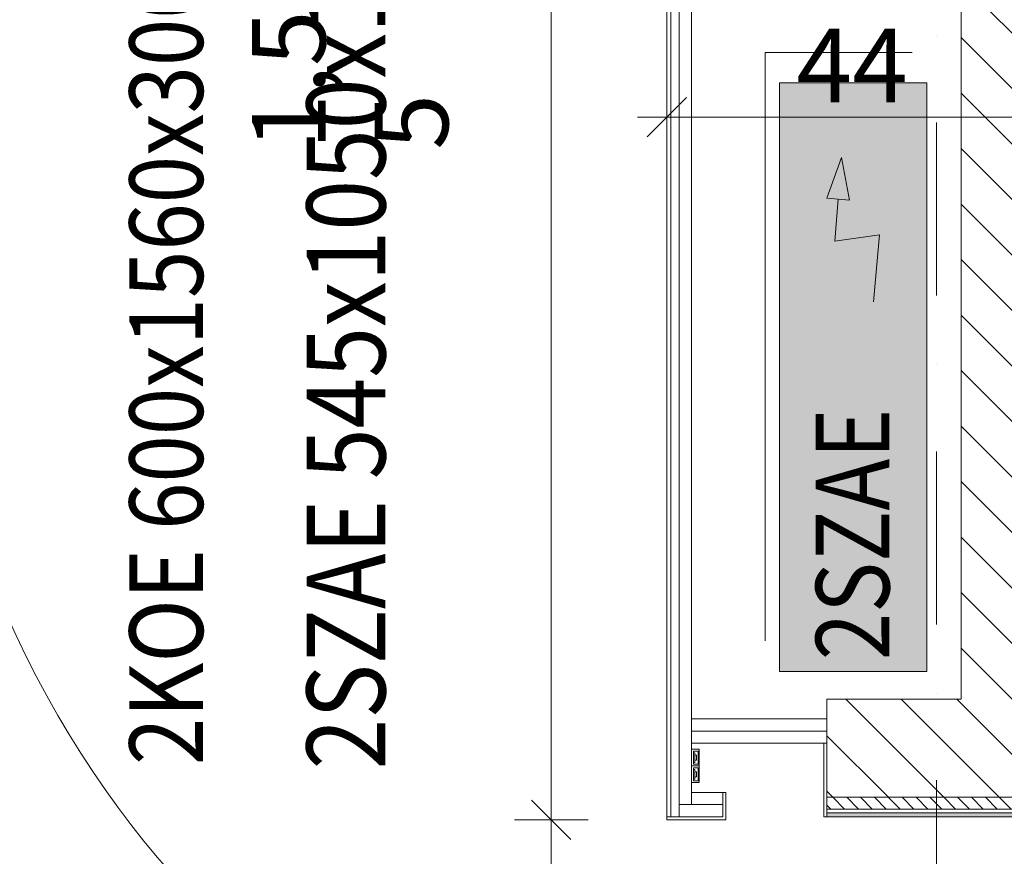
# Model space of a CAD drawing. Units: millimetres. Extents: x -4314 to 60772, y -10497 to 41353.
# Drawn here: x 16861 to 17864, y 15682 to 16535 of the extents above; entities that cross this region are included whole.
import ezdxf

# ---------------------------------------------------------------- set-up
doc = ezdxf.new("R2010")
doc.units = ezdxf.units.MM
doc.header["$MEASUREMENT"] = 0
doc.linetypes.add('Tengelyvonal', pattern=[335.138881, 176.388884, -88.194442, 0, -70.555556])
doc.linetypes.add('Wipeout_Contour', pattern=[1000, 0, -1000])
for name, color, linetype, lineweight in [('0_Toll_száma__10', 1, 'Continuous', 0), ('BELSŐÉPÍTÉSZET FALBURKOLAT.Belsőépítészet_Toll_száma__42', 171, 'Continuous', 0), ('BELSŐÉPÍTÉSZET FALBURKOLAT.Belsőépítészet_Toll_száma__43', 161, 'Continuous', 0), ('BELSŐÉPÍTÉSZET FALBURKOLAT.Belsőépítészet_Toll_száma__46', 171, 'Continuous', 0), ('BELSŐÉPÍTÉSZET FALBURKOLAT.Belsőépítészet_Toll_száma__48', 171, 'Continuous', 0), ('elektromos Elosztó gyártási \xa0mérete_Toll_száma__10', 1, 'Continuous', 0), ('elektromos Elosztó gyártási \xa0mérete_Toll_száma__41', 5, 'Continuous', 0), ('elektromos Elosztó gyártási \xa0mérete_Toll_száma__44', 254, 'Continuous', 0), ('elektromos Elosztó gyártási \xa0mérete_Toll_száma__50', 5, 'Continuous', 0), ('elektromos.ÚJ elektr_Toll_száma__10', 1, 'Continuous', 0), ('elektromos.ÚJ elektr_Toll_száma__42', 171, 'Continuous', 0), ('JAVÍTANDÓ 2017_Toll_száma__10', 1, 'Continuous', 0), ('méretek.ÚJ_Toll_száma__41', 5, 'Continuous', 0), ('méretek.ÚJ_Toll_száma__43', 161, 'Continuous', 0), ('RASZTER.rajz_Toll_száma__5', 250, 'Continuous', 0), ('téglafal.ÚJ_Toll_száma__41', 5, 'Continuous', 0), ('téglafal.ÚJ_Toll_száma__42', 171, 'Continuous', 0)]:
    doc.layers.add(name, color=color, linetype=linetype, lineweight=lineweight)
doc.layers.add('BELSŐÉPÍTÉSZET FALBURKOLAT.Belsőépítészet', color=7, linetype='Continuous')
doc.layers.add('méretek.ÚJ', color=7, linetype='Continuous')
doc.styles.add('ELKÉSZÜLT_STÍLUS_2', font='txt')
doc.styles.add('ELKÉSZÜLT_STÍLUS_4', font='txt')
doc.dimstyles.new('ELKÉSZÜLT_STÍLUS__1', dxfattribs={"dimtxt": 75, "dimasz": 38, "dimexe": 0.18, "dimexo": 0, "dimgap": 0.09, "dimtad": 1, "dimtih": 1, "dimtoh": 1, "dimlfac": 0.001, "dimzin": 0, "dimdsep": 46, "dimtxsty": 'ELKÉSZÜLT_STÍLUS_2', "dimblk": 'ARROWHEAD_6', "dimblk1": 'ARROWHEAD_6', "dimblk2": 'ARROWHEAD_6', "dimcen": 0.09, "dimclrd": 161, "dimclre": 161, "dimclrt": 5, "dimazin": 0, "dimtfac": 1, "dimtdec": 4, "dimtmove": 0, "dimatfit": 3, "dimfxl": 1, "dimtolj": 1, "dimtzin": 0, "dimarcsym": 0})
doc.dimstyles.new('ELKÉSZÜLT_STÍLUS__2', dxfattribs={"dimtxt": 75, "dimasz": 38, "dimexe": 0.18, "dimexo": 0, "dimgap": 0.09, "dimtad": 1, "dimlfac": 0.001, "dimzin": 0, "dimdsep": 46, "dimtxsty": 'ELKÉSZÜLT_STÍLUS_2', "dimblk": 'ARROWHEAD_6', "dimblk1": 'ARROWHEAD_6', "dimblk2": 'ARROWHEAD_6', "dimcen": 0.09, "dimclrd": 161, "dimclre": 161, "dimclrt": 5, "dimazin": 0, "dimtfac": 1, "dimtdec": 4, "dimtmove": 0, "dimatfit": 3, "dimfxl": 1, "dimtolj": 1, "dimtzin": 0, "dimarcsym": 0})
pattern_1 = [(135, (0, 0), (28.28427, 28.28427), [])]

# ---------------------------------------------------------------- blocks, each defined once
blk = doc.blocks.new('*D169')
at = {"layer": 'méretek.ÚJ_Toll_száma__41', "linetype": 'Continuous'}
for p, q in [((17382.6, 15739.4), (17422.6, 15699.4)), ((17382.6, 14692.4), (17422.6, 14652.4))]:
    blk.add_line(p, q, dxfattribs=at)
at = {"layer": 'méretek.ÚJ_Toll_száma__43', "linetype": 'Continuous'}
for p, q in [((17440.1, 15719.4), (17365.1, 15719.4)), ((17402.6, 14672.4), (17402.6, 15719.4)), ((17440.1, 14672.4), (17365.1, 14672.4)), ((17402.6, 14642.4), (17402.6, 14672.4))]:
    blk.add_line(p, q, dxfattribs=at)
at = {"layer": 'méretek.ÚJ_Toll_száma__41', "insert": (17402.6, 15096), "char_height": 75, "attachment_point": 7, "rotation": 90, "style": 'ELKÉSZÜLT_STÍLUS_2'}
blk.add_mtext('\\A1;{\\fArial Narrow Közép-európai|b0|i0|c0|p34;1,04\\fArial Narrow Közép-európai|b0|i0|c0|p34;\\A1{\\H.66x;\\S5^  ;}}', dxfattribs=at)
blk = doc.blocks.new('ARROWHEAD_6')
at = {"color": 0, "linetype": 'Continuous', "lineweight": 0}
for p, q in [((-0.5, -0.5), (0.5, 0.5)), ((0, 0), (-1, 0))]:
    blk.add_line(p, q, dxfattribs=at)
blk = doc.blocks.new('*D170')
at = {"layer": 'méretek.ÚJ_Toll_száma__41', "linetype": 'Continuous'}
for p, q in [((17382.6, 17305.4), (17422.6, 17265.4)), ((17382.6, 15739.4), (17422.6, 15699.4))]:
    blk.add_line(p, q, dxfattribs=at)
at = {"layer": 'méretek.ÚJ_Toll_száma__43', "linetype": 'Continuous'}
for p, q in [((17440.1, 17285.4), (17365.1, 17285.4)), ((17402.6, 15719.4), (17402.6, 17285.4)), ((17440.1, 15719.4), (17365.1, 15719.4))]:
    blk.add_line(p, q, dxfattribs=at)
at = {"layer": 'méretek.ÚJ_Toll_száma__41', "insert": (17402.6, 16402.5), "char_height": 75, "attachment_point": 7, "rotation": 90, "style": 'ELKÉSZÜLT_STÍLUS_2'}
blk.add_mtext('\\A1;{\\fArial Narrow Közép-európai|b0|i0|c0|p34;1,56\\fArial Narrow Közép-európai|b0|i0|c0|p34;\\A1{\\H.66x;\\S5^  ;}}', dxfattribs=at)
blk = doc.blocks.new('*D230')
at = {"layer": 'méretek.ÚJ_Toll_száma__41', "linetype": 'Continuous'}
for p, q in [((17540.5, 16455.8), (17500.5, 16415.8)), ((17980.4, 16455.8), (17940.4, 16415.8))]:
    blk.add_line(p, q, dxfattribs=at)
at = {"layer": 'méretek.ÚJ_Toll_száma__43', "linetype": 'Continuous'}
for p, q in [((17520.5, 16398.3), (17520.5, 16473.3)), ((17960.4, 16398.3), (17960.4, 16473.3)), ((17490.5, 16435.8), (17520.5, 16435.8)), ((17520.5, 16435.8), (17960.4, 16435.8))]:
    blk.add_line(p, q, dxfattribs=at)
at = {"layer": 'méretek.ÚJ_Toll_száma__41', "char_height": 75, "attachment_point": 7, "style": 'ELKÉSZÜLT_STÍLUS_2'}
for s, insert in [('\\A1;{\\fArial Narrow Közép-európai|b0|i0|c0|p34;7\\fArial Narrow Közép-európai|b0|i0|c0|p34;\\A1{\\H.66x;\\S5^  ;}}', (17860.7, 16450)), ('\\A1;{\\fArial Narrow Közép-európai|b0|i0|c0|p34;44}', (17652.6, 16450.8))]:
    blk.add_mtext(s, dxfattribs=dict(at, insert=insert))

msp = doc.modelspace()

# ---------------------------------------------------------------- hatches: boundary and pattern name
at = {"layer": 'elektromos Elosztó gyártási \xa0mérete_Toll_száma__44', "linetype": 'Continuous', "lineweight": 0}
msp.add_hatch(color=167, dxfattribs=at).paths.add_polyline_path([(17635.358, 16470.733), (17635.358, 15870.733), (17785.358, 15870.733), (17785.358, 16470.733)])
at = {"layer": 'elektromos.ÚJ elektr_Toll_száma__10', "linetype": 'Continuous'}
msp.add_hatch(color=256, dxfattribs=at).paths.add_polyline_path([(17698.639, 16394.641), (17683.706, 16353.042), (17706.506, 16351.149)])
at = {"layer": 'téglafal.ÚJ_Toll_száma__42', "linetype": 'Continuous'}
h = msp.add_hatch(dxfattribs=at)
h.set_pattern_fill('sraff_1_TERVEZETT', color=256, style=0, pattern_type=2)
h.set_pattern_definition(pattern_1)
h.paths.add_polyline_path([(17820.384, 17182.382), (17820.384, 15842.373), (17920.384, 15842.373), (17920.384, 17182.382)])

# ---------------------------------------------------------------- linework, layer by layer
at = {"layer": 'elektromos Elosztó gyártási \xa0mérete_Toll_száma__50', "linetype": 'Continuous', "flags": 128}
msp.add_lwpolyline([(17635.358, 16470.733), (17635.358, 15870.733), (17785.358, 15870.733), (17785.358, 16470.733)], close=True, dxfattribs=at)
at = {"layer": 'elektromos.ÚJ elektr_Toll_száma__10', "linetype": 'Continuous'}
for p, q in [((17698.639, 16394.641), (17683.706, 16353.042)), ((17698.639, 16394.641), (17706.506, 16351.149)), ((17706.506, 16351.149), (17683.706, 16353.042)), ((17691.561, 16309.405), (17695.106, 16352.095)), ((17737.286, 16315.647), (17691.561, 16309.405)), ((17730.966, 16247.351), (17737.286, 16315.647))]:
    msp.add_line(p, q, dxfattribs=at)
at = {"layer": 'elektromos.ÚJ elektr_Toll_száma__42', "linetype": 'Continuous'}
for p, q in [((17770.538, 16501.773), (17620.538, 16501.773)), ((17620.538, 16501.773), (17620.538, 15901.773))]:
    msp.add_line(p, q, dxfattribs=at)
at = {"layer": 'RASZTER.rajz_Toll_száma__5', "linetype": 'Tengelyvonal'}
msp.add_line((17795.384, -9559.639), (17795.384, 28727.799), dxfattribs=at)
at = {"layer": 'téglafal.ÚJ_Toll_száma__41', "linetype": 'Continuous', "flags": 128}
for points in [[(17820.384, 17182.382), (17820.384, 15842.373)], [(17820.384, 15842.373), (17683.538, 15842.373)]]:
    msp.add_lwpolyline(points, dxfattribs=at)

# ---------------------------------------------------------------- texts
at = {"layer": 'elektromos Elosztó gyártási \xa0mérete_Toll_száma__10', "linetype": 'Continuous', "insert": (17233.497, 15770.829), "char_height": 80.35714, "attachment_point": 7, "rotation": 90, "style": 'ELKÉSZÜLT_STÍLUS_4'}
msp.add_mtext('\\A1;{\\W0.850000x;\\pt1554.46,5133.04,7494.28,9383.13;\\fCalibri|b0|i0|c238|p34;2SZAE 545x1050x140mm}', dxfattribs=at)
at = {"layer": 'elektromos Elosztó gyártási \xa0mérete_Toll_száma__41', "linetype": 'Continuous', "insert": (17047.536, 15775.324), "char_height": 75, "attachment_point": 7, "rotation": 90, "style": 'ELKÉSZÜLT_STÍLUS_4'}
msp.add_mtext('\\A1;{\\W0.850000x;\\pt1450.73,4790.6,6994.55,8757.66;\\fCalibri|b0|i0|c238|p34;2KOE \\fCalibri|b0|i0|c238|p34;600x1560x300mm}', dxfattribs=at)
at = {"layer": 'elektromos.ÚJ elektr_Toll_száma__10', "linetype": 'Continuous', "insert": (17747.303, 15882.087), "char_height": 75, "attachment_point": 7, "rotation": 90, "style": 'ELKÉSZÜLT_STÍLUS_4'}
msp.add_mtext('\\A1;{\\W0.850000x;\\pt1450.58,4790.69,6994.54,8757.67;\\fCalibri|b0|i0|c238|p34;2SZAE}', dxfattribs=at)

# ---------------------------------------------------------------- wipeouts: each hides what was drawn before it
at = {"color": 254, "linetype": 'Wipeout_Contour', "lineweight": 0, "ltscale": 96319.390675}
msp.add_wipeout([(17533.038, 17282.382), (17520.538, 17282.382), (17520.538, 15722.374), (17533.038, 15722.374)], dxfattribs=at).dxf.layer = 'BELSŐÉPÍTÉSZET FALBURKOLAT.Belsőépítészet'
at = {"color": 254, "linetype": 'Wipeout_Contour', "lineweight": 0, "ltscale": 94744.177988}
msp.add_wipeout([(17680.538, 15722.374), (17683.538, 15722.374), (17683.538, 15797.364), (17680.538, 15797.364)], dxfattribs=at).dxf.layer = 'BELSŐÉPÍTÉSZET FALBURKOLAT.Belsőépítészet'

# ---------------------------------------------------------------- next in the draw order: linework, layer by layer
at = {"layer": 'BELSŐÉPÍTÉSZET FALBURKOLAT.Belsőépítészet_Toll_száma__42', "linetype": 'Continuous', "flags": 128}
for points in [[(17533.038, 17282.382), (17520.538, 17282.382), (17520.538, 15722.374), (17533.038, 15722.374)], [(17680.538, 15722.374), (17683.538, 15722.374), (17683.538, 15797.364), (17680.538, 15797.364)]]:
    msp.add_lwpolyline(points, close=True, dxfattribs=at)
at = {"layer": 'BELSŐÉPÍTÉSZET FALBURKOLAT.Belsőépítészet_Toll_száma__48', "linetype": 'Continuous', "flags": 128}
msp.add_lwpolyline([(17520.538, 15722.364), (17520.538, 17282.382), (17524.537, 17282.382), (17524.537, 15722.364)], close=True, dxfattribs=at)

# ---------------------------------------------------------------- next in the draw order: dimensions: what is measured, and where the dimension line sits
at = {"layer": 'méretek.ÚJ', "color": 161, "linetype": 'Continuous', "lineweight": 0}
dim = msp.add_linear_dim(base=(17402.632, 17285.382), p1=(17520.538, 15719.364), p2=(17520.538, 17285.382), angle=90, dimstyle='ELKÉSZÜLT_STÍLUS__2', dxfattribs=at)
dim.commit()
dim.dimension.update_dxf_attribs({"geometry": '*D170', "text_midpoint": (17350.132, 16577.39), "dimtype": 160, "text_rotation": 90})

# ---------------------------------------------------------------- next in the draw order: wipeouts: each hides what was drawn before it
at = {"color": 254, "linetype": 'Wipeout_Contour', "lineweight": 0, "ltscale": 96354.942665}
msp.add_wipeout([(17545.538, 17269.882), (17533.038, 17269.882), (17533.038, 15734.864), (17545.538, 15734.864)], dxfattribs=at).dxf.layer = 'BELSŐÉPÍTÉSZET FALBURKOLAT.Belsőépítészet'

# ---------------------------------------------------------------- next in the draw order: linework, layer by layer
at = {"layer": 'BELSŐÉPÍTÉSZET FALBURKOLAT.Belsőépítészet_Toll_száma__42', "linetype": 'Continuous', "flags": 128}
msp.add_lwpolyline([(17545.538, 17269.882), (17533.038, 17269.882), (17533.038, 15734.864), (17545.538, 15734.864)], close=True, dxfattribs=at)

# ---------------------------------------------------------------- next in the draw order: dimensions: what is measured, and where the dimension line sits
at = {"layer": 'méretek.ÚJ', "color": 161, "linetype": 'Continuous', "lineweight": 0}
dim = msp.add_linear_dim(base=(17960.384, 16435.803), p1=(17520.538, 16415.387), p2=(17960.384, 16501.773), dimstyle='ELKÉSZÜLT_STÍLUS__1', dxfattribs=at)
dim.commit()
dim.dimension.update_dxf_attribs({"geometry": '*D230', "text_midpoint": (17709.535, 16488.303), "dimtype": 160})

# ---------------------------------------------------------------- next in the draw order: wipeouts: each hides what was drawn before it
at = {"color": 254, "linetype": 'Wipeout_Contour', "lineweight": 0, "ltscale": 94659.672333}
msp.add_wipeout([(17545.538, 15797.364), (17545.538, 15809.864), (17683.538, 15809.864), (17683.538, 15797.364)], dxfattribs=at).dxf.layer = 'BELSŐÉPÍTÉSZET FALBURKOLAT.Belsőépítészet'
at = {"color": 254, "linetype": 'Wipeout_Contour', "lineweight": 0, "ltscale": 94366.168957}
msp.add_wipeout([(17552.369, 15772.285), (17547.538, 15772.285), (17547.538, 15759.285), (17552.369, 15759.285)], dxfattribs=at).dxf.layer = 'BELSŐÉPÍTÉSZET FALBURKOLAT.Belsőépítészet'
at = {"color": 254, "linetype": 'Wipeout_Contour', "lineweight": 0, "ltscale": 94334.757818}
msp.add_wipeout([(17545.538, 15734.864), (17577.538, 15734.864), (17577.538, 15747.364), (17545.538, 15747.364)], dxfattribs=at).dxf.layer = 'BELSŐÉPÍTÉSZET FALBURKOLAT.Belsőépítészet'

# ---------------------------------------------------------------- next in the draw order: linework, layer by layer
at = {"layer": 'BELSŐÉPÍTÉSZET FALBURKOLAT.Belsőépítészet_Toll_száma__42', "linetype": 'Continuous', "flags": 128}
for points in [[(17545.538, 15797.364), (17545.538, 15809.864), (17683.538, 15809.864), (17683.538, 15797.364)], [(17545.538, 15734.864), (17577.538, 15734.864), (17577.538, 15747.364), (17545.538, 15747.364)]]:
    msp.add_lwpolyline(points, close=True, dxfattribs=at)
at = {"layer": 'BELSŐÉPÍTÉSZET FALBURKOLAT.Belsőépítészet_Toll_száma__43', "linetype": 'Continuous', "flags": 128}
msp.add_lwpolyline([(17552.369, 15772.285), (17547.538, 15772.285), (17547.538, 15759.285), (17552.369, 15759.285)], close=True, dxfattribs=at)

# ---------------------------------------------------------------- next in the draw order: wipeouts: each hides what was drawn before it
at = {"color": 254, "linetype": 'Wipeout_Contour', "lineweight": 0, "ltscale": 94693.069853}
msp.add_wipeout([(17545.538, 15809.864), (17545.538, 15822.364), (17683.538, 15822.364), (17683.538, 15809.864)], dxfattribs=at).dxf.layer = 'BELSŐÉPÍTÉSZET FALBURKOLAT.Belsőépítészet'
at = {"color": 254, "linetype": 'Wipeout_Contour', "lineweight": 0, "ltscale": 94744.181259}
msp.add_wipeout([(17680.538, 15797.364), (17683.538, 15797.364), (17683.538, 15722.374), (17680.538, 15722.374)], dxfattribs=at).dxf.layer = 'BELSŐÉPÍTÉSZET FALBURKOLAT.Belsőépítészet'
at = {"color": 254, "linetype": 'Wipeout_Contour', "lineweight": 0, "ltscale": 94411.625631}
msp.add_wipeout([(17552.369, 15789.285), (17547.538, 15789.285), (17547.538, 15776.285), (17552.369, 15776.285)], dxfattribs=at).dxf.layer = 'BELSŐÉPÍTÉSZET FALBURKOLAT.Belsőépítészet'
at = {"color": 254, "linetype": 'Wipeout_Contour', "lineweight": 0, "ltscale": 94365.674635}
msp.add_wipeout([(17550.538, 15768.285), (17549.038, 15768.285), (17549.038, 15763.285), (17550.538, 15763.285)], dxfattribs=at).dxf.layer = 'BELSŐÉPÍTÉSZET FALBURKOLAT.Belsőépítészet'
at = {"color": 254, "linetype": 'Wipeout_Contour', "lineweight": 0, "ltscale": 94282.779959}
msp.add_wipeout([(17533.038, 15722.364), (17577.538, 15722.364), (17577.538, 15734.864), (17533.038, 15734.864)], dxfattribs=at).dxf.layer = 'BELSŐÉPÍTÉSZET FALBURKOLAT.Belsőépítészet'

# ---------------------------------------------------------------- next in the draw order: hatches: boundary and pattern name
at = {"layer": 'BELSŐÉPÍTÉSZET FALBURKOLAT.Belsőépítészet_Toll_száma__43', "linetype": 'Continuous'}
h = msp.add_hatch(dxfattribs=at)
h.set_pattern_fill('_X10', color=256, style=0, pattern_type=2)
h.set_pattern_definition([(135, (0, 0), (7.071068, 7.071068), [])])
h.paths.add_polyline_path([(18034.442, 15742.373), (17683.538, 15742.373), (17683.538, 15730.373), (18034.442, 15730.373)])
msp.add_hatch(color=256, dxfattribs=at).paths.add_polyline_path([(18034.442, 15726.373), (17683.538, 15726.373), (17683.538, 15722.373), (18034.442, 15722.373)])
at = {"layer": 'téglafal.ÚJ_Toll_száma__42', "linetype": 'Continuous'}
h = msp.add_hatch(dxfattribs=at)
h.set_pattern_fill('sraff_1_TERVEZETT', color=256, style=0, pattern_type=2)
h.set_pattern_definition(pattern_1)
h.paths.add_polyline_path([(18034.443, 15742.373), (18034.443, 15842.373), (17683.538, 15842.373), (17683.538, 15742.373)])

# ---------------------------------------------------------------- next in the draw order: linework, layer by layer
at = {"layer": 'BELSŐÉPÍTÉSZET FALBURKOLAT.Belsőépítészet_Toll_száma__42', "linetype": 'Continuous', "flags": 128}
for points in [[(17533.038, 15722.374), (17533.038, 17282.382), (17520.538, 17282.382), (17520.538, 15722.374)], [(17683.538, 15809.864), (17545.538, 15809.864), (17545.538, 15822.364), (17683.538, 15822.364)], [(17683.538, 15797.364), (17545.538, 15797.364), (17545.538, 15809.864), (17683.538, 15809.864)]]:
    msp.add_lwpolyline(points, dxfattribs=at)
for points in [[(17545.538, 15809.864), (17545.538, 15822.364), (17683.538, 15822.364), (17683.538, 15809.864)], [(17680.538, 15797.364), (17683.538, 15797.364), (17683.538, 15722.374), (17680.538, 15722.374)], [(17680.538, 15722.374), (17683.538, 15722.374), (17683.538, 15797.364), (17680.538, 15797.364)], [(17680.538, 15797.364), (17683.538, 15797.364), (17683.538, 15722.374), (17680.538, 15722.374)], [(17520.538, 15722.364), (17577.538, 15722.364), (17577.538, 15747.364), (17580.538, 15747.364), (17580.538, 15719.364), (17520.538, 15719.364)], [(17545.538, 15734.864), (17545.538, 15747.364), (17577.538, 15747.364), (17577.538, 15734.864)], [(17533.038, 15722.364), (17577.538, 15722.364), (17577.538, 15734.864), (17533.038, 15734.864)], [(17533.038, 15722.364), (17533.038, 15734.864), (17577.538, 15734.864), (17577.538, 15722.364)]]:
    msp.add_lwpolyline(points, close=True, dxfattribs=at)
at = {"layer": 'BELSŐÉPÍTÉSZET FALBURKOLAT.Belsőépítészet_Toll_száma__43', "linetype": 'Continuous', "flags": 128}
for points in [[(17552.369, 15789.285), (17547.538, 15789.285), (17547.538, 15776.285), (17552.369, 15776.285)], [(17550.538, 15768.285), (17549.038, 15768.285), (17549.038, 15763.285), (17550.538, 15763.285)]]:
    msp.add_lwpolyline(points, close=True, dxfattribs=at)
at = {"layer": 'BELSŐÉPÍTÉSZET FALBURKOLAT.Belsőépítészet_Toll_száma__46', "linetype": 'Continuous'}
for p, q in [((18034.442, 15730.373), (17683.538, 15730.373)), ((18034.442, 15726.373), (17683.538, 15726.373))]:
    msp.add_line(p, q, dxfattribs=at)
at = {"layer": 'BELSŐÉPÍTÉSZET FALBURKOLAT.Belsőépítészet_Toll_száma__46', "linetype": 'Continuous', "flags": 128}
for points in [[(18034.442, 15742.373), (17683.538, 15742.373)], [(17683.538, 15742.373), (17683.538, 15722.373)], [(17683.538, 15722.373), (18034.442, 15722.373)]]:
    msp.add_lwpolyline(points, dxfattribs=at)
at = {"layer": 'téglafal.ÚJ_Toll_száma__41', "linetype": 'Continuous', "flags": 128}
for points in [[(17683.538, 15842.373), (17683.538, 15742.373)], [(17683.538, 15742.373), (18034.443, 15742.373)]]:
    msp.add_lwpolyline(points, dxfattribs=at)

# ---------------------------------------------------------------- next in the draw order: dimensions: what is measured, and where the dimension line sits
at = {"layer": 'méretek.ÚJ', "color": 161, "linetype": 'Continuous', "lineweight": 0}
dim = msp.add_linear_dim(base=(17402.632, 15719.364), p1=(17800.384, 14672.373), p2=(17520.538, 15719.364), angle=90, dimstyle='ELKÉSZÜLT_STÍLUS__2', dxfattribs=at)
dim.commit()
dim.dimension.update_dxf_attribs({"geometry": '*D169', "text_midpoint": (17350.132, 15270.886), "dimtype": 160, "text_rotation": 90})

# ---------------------------------------------------------------- next in the draw order: wipeouts: each hides what was drawn before it
at = {"color": 254, "linetype": 'Wipeout_Contour', "lineweight": 0, "ltscale": 94411.131549}
msp.add_wipeout([(17550.538, 15785.285), (17549.038, 15785.285), (17549.038, 15780.285), (17550.538, 15780.285)], dxfattribs=at).dxf.layer = 'BELSŐÉPÍTÉSZET FALBURKOLAT.Belsőépítészet'
at = {"color": 254, "linetype": 'Wipeout_Contour', "lineweight": 0, "ltscale": 94361.212061}
msp.add_wipeout([(17549.038, 15770.785), (17547.538, 15770.785), (17547.538, 15760.785), (17549.038, 15760.785)], dxfattribs=at).dxf.layer = 'BELSŐÉPÍTÉSZET FALBURKOLAT.Belsőépítészet'

# ---------------------------------------------------------------- next in the draw order: linework, layer by layer
at = {"layer": 'BELSŐÉPÍTÉSZET FALBURKOLAT.Belsőépítészet_Toll_száma__42', "linetype": 'Continuous', "flags": 128}
for points in [[(17552.369, 15772.285), (17552.369, 15759.285), (17547.538, 15759.285), (17547.538, 15772.285)], [(17549.038, 15770.785), (17549.038, 15760.785), (17547.538, 15760.785), (17547.538, 15770.785)], [(17553.538, 15772.285), (17553.538, 15759.285), (17552.369, 15759.285), (17552.369, 15772.285)], [(17550.538, 15768.285), (17550.538, 15763.285), (17549.038, 15763.285), (17549.038, 15768.285)]]:
    msp.add_lwpolyline(points, close=True, dxfattribs=at)
at = {"layer": 'BELSŐÉPÍTÉSZET FALBURKOLAT.Belsőépítészet_Toll_száma__43', "linetype": 'Continuous', "flags": 128}
for points in [[(17550.538, 15785.285), (17549.038, 15785.285), (17549.038, 15780.285), (17550.538, 15780.285)], [(17549.038, 15770.785), (17547.538, 15770.785), (17547.538, 15760.785), (17549.038, 15760.785)]]:
    msp.add_lwpolyline(points, close=True, dxfattribs=at)

# ---------------------------------------------------------------- next in the draw order: wipeouts: each hides what was drawn before it
at = {"color": 254, "linetype": 'Wipeout_Contour', "lineweight": 0, "ltscale": 94406.671123}
msp.add_wipeout([(17549.038, 15787.785), (17547.538, 15787.785), (17547.538, 15777.785), (17549.038, 15777.785)], dxfattribs=at).dxf.layer = 'BELSŐÉPÍTÉSZET FALBURKOLAT.Belsőépítészet'

# ---------------------------------------------------------------- next in the draw order: linework, layer by layer
at = {"layer": '0_Toll_száma__10', "linetype": 'Continuous'}
msp.add_ellipse((17485.522, 16386.407), major_axis=(0, 1103.933), ratio=0.87922705, dxfattribs=at)
at = {"layer": 'BELSŐÉPÍTÉSZET FALBURKOLAT.Belsőépítészet_Toll_száma__42', "linetype": 'Continuous', "flags": 128}
msp.add_lwpolyline([(17545.538, 15734.864), (17545.538, 17269.882), (17533.038, 17269.882), (17533.038, 15734.864)], dxfattribs=at)
for points in [[(17547.538, 15776.285), (17547.538, 15789.285), (17553.538, 15789.285), (17553.538, 15791.285), (17545.538, 15791.285), (17545.538, 15774.285), (17553.538, 15774.285), (17553.538, 15776.285)], [(17552.369, 15789.285), (17552.369, 15776.285), (17547.538, 15776.285), (17547.538, 15789.285)], [(17549.038, 15787.785), (17549.038, 15777.785), (17547.538, 15777.785), (17547.538, 15787.785)], [(17550.538, 15785.285), (17550.538, 15780.285), (17549.038, 15780.285), (17549.038, 15785.285)], [(17553.538, 15789.285), (17553.538, 15776.285), (17552.369, 15776.285), (17552.369, 15789.285)], [(17547.538, 15759.285), (17547.538, 15772.285), (17553.538, 15772.285), (17553.538, 15774.285), (17545.538, 15774.285), (17545.538, 15757.285), (17553.538, 15757.285), (17553.538, 15759.285)]]:
    msp.add_lwpolyline(points, close=True, dxfattribs=at)
at = {"layer": 'BELSŐÉPÍTÉSZET FALBURKOLAT.Belsőépítészet_Toll_száma__43', "linetype": 'Continuous', "flags": 128}
msp.add_lwpolyline([(17549.038, 15787.785), (17547.538, 15787.785), (17547.538, 15777.785), (17549.038, 15777.785)], close=True, dxfattribs=at)
at = {"layer": 'JAVÍTANDÓ 2017_Toll_száma__10', "linetype": 'Continuous'}
msp.add_ellipse((17531.616, 16437.477), major_axis=(0, 1022.161), ratio=0.77173913, dxfattribs=at)

doc.saveas('drawing.dxf')
